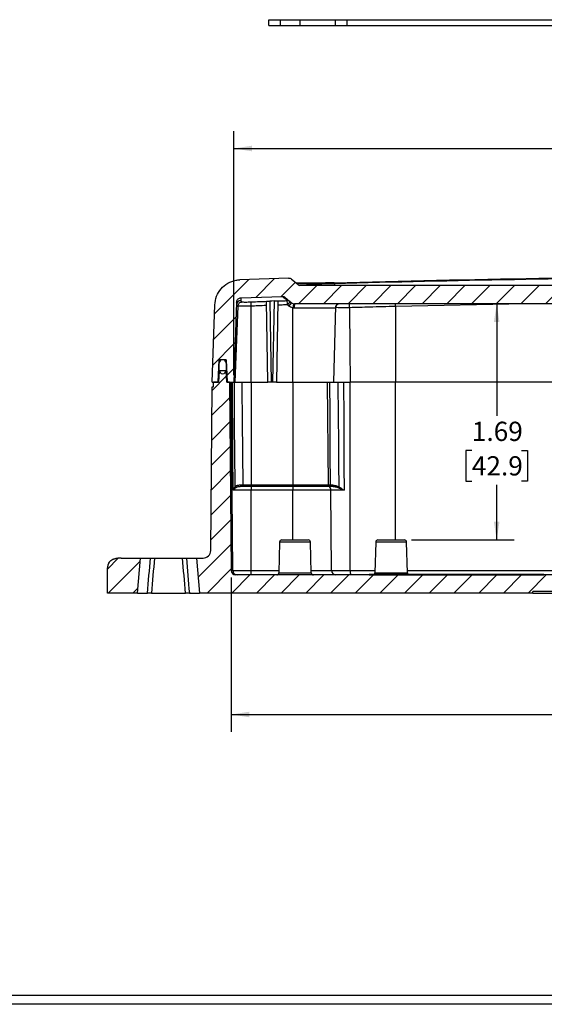
# Model space of a CAD drawing. Extents: x 0.3 to 29.7, y 0.3 to 21.7.
# Drawn here: x 19.7 to 23.5, y 0.3 to 7.3 of the extents above; entities that cross this region are included whole.
import ezdxf

# ---------------------------------------------------------------- set-up
doc = ezdxf.new("R2010")
doc.units = 0
doc.header["$MEASUREMENT"] = 0
doc.layers.get('0').update_dxf_attribs({"linetype": 'CONTINUOUS'})
doc.layers.add('LAYER2', color=7, linetype='CONTINUOUS')
doc.layers.add('SLD-0', color=179, linetype='CONTINUOUS')
doc.styles.add('SLDTEXTSTYLE0', font='TXT', dxfattribs={"width": 0.75})
doc.dimstyles.new('SLDDIMSTYLE0', dxfattribs={"dimtxt": 0.137795, "dimasz": 0.13, "dimexe": 0, "dimexo": 0.0625, "dimgap": 0.034449, "dimtad": 0, "dimtih": 1, "dimtoh": 1, "dimrnd": 1e-09, "dimzin": 12, "dimtxsty": 'SLDTEXTSTYLE0', "dimsah": 1, "dimcen": 0.09, "dimazin": 3, "dimtfac": 1, "dimtofl": 0, "dimtmove": 0, "dimatfit": 3, "dimtolj": 1, "dimtzin": 12})
doc.dimstyles.new('SLDDIMSTYLE7', dxfattribs={"dimtxt": 0.137795, "dimasz": 0.13, "dimexe": 0, "dimexo": 0.0625, "dimgap": 0.034449, "dimtad": 0, "dimtih": 1, "dimtoh": 1, "dimrnd": 1e-09, "dimzin": 4, "dimtxsty": 'SLDTEXTSTYLE0', "dimsah": 1, "dimcen": 0.09, "dimazin": 3, "dimtfac": 1, "dimtofl": 0, "dimtmove": 0, "dimatfit": 3, "dimtolj": 1, "dimtzin": 12})

# ---------------------------------------------------------------- blocks, each defined once
blk = doc.blocks.new('_D_26')
at = {"layer": 'LAYER2'}
for p, q in [((21.2377, 3.3212), (21.2377, 2.2161)), ((28.5747, 3.3212), (28.5747, 2.2161)), ((24.6771, 2.4708), (24.6351, 2.4708)), ((24.6351, 2.4708), (24.6351, 2.252)), ((25.1353, 2.4708), (25.1773, 2.4708)), ((25.1773, 2.4708), (25.1773, 2.252)), ((21.2377, 2.3411), (24.205, 2.3411)), ((28.5747, 2.3411), (25.6074, 2.3411)), ((24.6351, 2.252), (24.6771, 2.252)), ((25.1773, 2.252), (25.1353, 2.252))]:
    blk.add_line(p, q, dxfattribs=at)
for points in [[(21.2377, 2.3411), (21.3677, 2.3211), (21.3677, 2.3611)], [(28.5747, 2.3411), (28.4447, 2.3611), (28.4447, 2.3211)]]:
    blk.add_solid(points, dxfattribs=at)
at = {"layer": 'LAYER2', "attachment_point": 1, "style": 'SLDTEXTSTYLE0'}
for s, insert, char_height in [('7.34', (24.728, 2.6764), 0.1378), ('186.4', (24.6771, 2.4297), 0.1378), ('INSIDE BOTTOM', (24.2329, 2.1829), 0.137795)]:
    blk.add_mtext(s, dxfattribs=dict(at, insert=insert, char_height=char_height))
blk = doc.blocks.new('_D_27')
at = {"layer": 'LAYER2'}
for p, q in [((23.138, 5.2802), (23.138, 4.4795)), ((22.9599, 4.2307), (22.9179, 4.2307)), ((22.9179, 4.2307), (22.9179, 4.0119)), ((23.3162, 4.2307), (23.3582, 4.2307)), ((23.3582, 4.2307), (23.3582, 4.0119)), ((22.9179, 4.0119), (22.9599, 4.0119)), ((23.138, 3.5902), (23.138, 3.9839)), ((23.3582, 4.0119), (23.3162, 4.0119)), ((22.5272, 3.5902), (23.263, 3.5902))]:
    blk.add_line(p, q, dxfattribs=at)
for points in [[(23.138, 5.2802), (23.118, 5.1502), (23.158, 5.1502)], [(23.138, 3.5902), (23.158, 3.7202), (23.118, 3.7202)]]:
    blk.add_solid(points, dxfattribs=at)
at = {"layer": 'LAYER2', "char_height": 0.1378, "attachment_point": 1, "style": 'SLDTEXTSTYLE0'}
for s, insert in [('1.69', (22.9599, 4.4363)), ('42.9', (22.9599, 4.1895))]:
    blk.add_mtext(s, dxfattribs=dict(at, insert=insert))
blk = doc.blocks.new('_D_28')
at = {"layer": 'LAYER2'}
for p, q in [((21.2562, 4.7702), (21.2562, 6.5166)), ((24.6771, 6.5212), (24.6351, 6.5212)), ((24.6351, 6.5212), (24.6351, 6.3025)), ((25.1353, 6.5212), (25.1773, 6.5212)), ((25.1773, 6.5212), (25.1773, 6.3025)), ((28.5562, 4.7702), (28.5562, 6.5166)), ((21.2562, 6.3916), (24.4067, 6.3916)), ((28.5562, 6.3916), (25.4057, 6.3916)), ((24.6351, 6.3025), (24.6771, 6.3025)), ((25.1773, 6.3025), (25.1353, 6.3025))]:
    blk.add_line(p, q, dxfattribs=at)
for points in [[(21.2562, 6.3916), (21.3862, 6.3716), (21.3862, 6.4116)], [(28.5562, 6.3916), (28.4262, 6.4116), (28.4262, 6.3716)]]:
    blk.add_solid(points, dxfattribs=at)
at = {"layer": 'LAYER2', "char_height": 0.1378, "attachment_point": 1, "style": 'SLDTEXTSTYLE0'}
for s, insert in [('7.30', (24.728, 6.7269)), ('185.4', (24.6771, 6.4801)), ('INSIDE TOP', (24.4346, 6.2334))]:
    blk.add_mtext(s, dxfattribs=dict(at, insert=insert))

msp = doc.modelspace()

# ---------------------------------------------------------------- hatches: boundary and pattern name
at = {"linetype": 'CONTINUOUS'}
h = msp.add_hatch(dxfattribs=at)
h.set_pattern_fill('ANSI31', style=0)
h.paths.add_polyline_path([(22.226, 3.3402), (23.476, 3.3402), (23.476, 3.3452), (22.226, 3.3452)], flags=0)
at = {"layer": 'SLD-0', "linetype": 'CONTINUOUS'}
h = msp.add_hatch(dxfattribs=at)
h.set_pattern_fill('ANSI31', color=256, style=0)
edge = h.paths.add_edge_path(flags=0)
edge.add_line((21.25621, 4.7202), (21.27618, 5.29214))
edge.add_spline(control_points=[(21.27618, 5.29214), (21.2772, 5.32119), (21.30624, 5.32228)], knot_values=[0, 0, 0, 1, 1, 1], weights=[1, 0.7323146, 1], degree=2, periodic=0)
edge.add_spline(control_points=[(21.30624, 5.32228), (21.4053, 5.32602), (21.50437, 5.3296), (21.60344, 5.33303)], knot_values=[0.0614247, 0.0614247, 0.0614247, 0.0614247, 0.0689785, 0.0689785, 0.0689785, 0.0689785], weights=[1, 1, 1, 1], degree=3, periodic=0)
edge.add_spline(control_points=[(21.60344, 5.33303), (21.61543, 5.33345), (21.62461, 5.32575)], knot_values=[0, 0, 0, 1, 1, 1], weights=[1, 0.9336332, 1], degree=2, periodic=0)
edge.add_line((21.62461, 5.32575), (21.67018, 5.28751))
edge.add_arc((21.69027, 5.31145), 0.03125, 230, 270)
edge.add_line((21.69027, 5.2802), (28.12215, 5.2802))
edge.add_arc((28.12215, 5.31145), 0.03125, 270, 310)
edge.add_line((28.14224, 5.28751), (28.18781, 5.32575))
edge.add_spline(control_points=[(28.18781, 5.32575), (28.19699, 5.33345), (28.20898, 5.33304)], knot_values=[0, 0, 0, 1, 1, 1], weights=[1, 0.9336332, 1], degree=2, periodic=0)
edge.add_spline(control_points=[(28.20898, 5.33304), (28.30806, 5.3296), (28.40712, 5.32602), (28.50619, 5.32228)], knot_values=[0.0636799, 0.0636799, 0.0636799, 0.0636799, 0.0712338, 0.0712338, 0.0712338, 0.0712338], weights=[1, 1, 1, 1], degree=3, periodic=0)
edge.add_spline(control_points=[(28.50619, 5.32228), (28.53522, 5.32119), (28.53624, 5.29214)], knot_values=[0, 0, 0, 1, 1, 1], weights=[1, 0.7323146, 1], degree=2, periodic=0)
edge.add_line((28.53624, 5.29214), (28.55621, 4.7202))
edge.add_line((28.55621, 4.7202), (28.60324, 4.7202))
edge.add_line((28.60324, 4.7202), (28.61162, 4.8802))
edge.add_line((28.61162, 4.8802), (28.65985, 4.8802))
edge.add_line((28.65985, 4.8802), (28.66824, 4.7202))
edge.add_line((28.66824, 4.7202), (28.71121, 4.7202))
edge.add_line((28.71121, 4.7202), (28.69192, 5.27251))
edge.add_spline(control_points=[(28.69192, 5.27251), (28.68588, 5.44559), (28.51282, 5.45212)], knot_values=[0, 0, 0, 1, 1, 1], weights=[1, 0.7323208, 1], degree=2, periodic=0)
edge.add_spline(control_points=[(28.51282, 5.45212), (28.39642, 5.45652), (28.28001, 5.4607), (28.1636, 5.46467)], knot_values=[0.0779272, 0.0779272, 0.0779272, 0.0779272, 0.0868024, 0.0868024, 0.0868024, 0.0868024], weights=[1, 1, 1, 1], degree=3, periodic=0)
edge.add_spline(control_points=[(28.1636, 5.46467), (28.15162, 5.46508), (28.14244, 5.45739)], knot_values=[0, 0, 0, 1, 1, 1], weights=[1, 0.9337267, 1], degree=2, periodic=0)
edge.add_line((28.14244, 5.45739), (28.08621, 5.4102))
edge.add_line((28.08621, 5.4102), (21.72621, 5.4102))
edge.add_line((21.72621, 5.4102), (21.66998, 5.45739))
edge.add_spline(control_points=[(21.66998, 5.45739), (21.6608, 5.46508), (21.64883, 5.46468)], knot_values=[0, 0, 0, 1, 1, 1], weights=[1, 0.9337267, 1], degree=2, periodic=0)
edge.add_spline(control_points=[(21.64883, 5.46468), (21.53241, 5.4607), (21.416, 5.45652), (21.29961, 5.45212)], knot_values=[0.2522972, 0.2522972, 0.2522972, 0.2522972, 0.261174, 0.261174, 0.261174, 0.261174], weights=[1, 1, 1, 1], degree=3, periodic=0)
edge.add_spline(control_points=[(21.29961, 5.45212), (21.12654, 5.44559), (21.1205, 5.27251)], knot_values=[0, 0, 0, 1, 1, 1], weights=[1, 0.7323208, 1], degree=2, periodic=0)
edge.add_line((21.1205, 5.27251), (21.10121, 4.7202))
edge.add_line((21.10121, 4.7202), (21.14418, 4.7202))
edge.add_line((21.14418, 4.7202), (21.15257, 4.8802))
edge.add_line((21.15257, 4.8802), (21.2008, 4.8802))
edge.add_line((21.2008, 4.8802), (21.20918, 4.7202))
edge.add_line((21.20918, 4.7202), (21.25621, 4.7202))
h = msp.add_hatch(dxfattribs=at)
h.set_pattern_fill('ANSI31', color=256, style=0)
edge = h.paths.add_edge_path(flags=0)
edge.add_arc((21.17668, 4.8052), 0.025, 180, 360)
edge.add_line((21.20168, 4.8052), (21.20168, 4.8552))
edge.add_arc((21.17668, 4.8552), 0.025, 0, 180)
edge.add_line((21.15168, 4.8552), (21.15168, 4.8052))
h = msp.add_hatch(dxfattribs=at)
h.set_pattern_fill('ANSI31', color=256, style=0)
edge = h.paths.add_edge_path(flags=0)
edge.add_line((25.01215, 3.2202), (26.41621, 3.2202))
edge.add_line((26.41621, 3.2202), (26.41621, 3.2102))
edge.add_line((26.41621, 3.2102), (28.80184, 3.2102))
edge.add_line((28.80184, 3.2102), (28.82371, 3.4602))
edge.add_line((28.82371, 3.4602), (28.77642, 3.4602))
edge.add_arc((28.77642, 3.5152), 0.055, 180.5, 270, ccw=False)
edge.add_line((28.72143, 3.51472), (28.71121, 4.6852))
edge.add_line((28.71121, 4.6852), (28.70121, 4.6852))
edge.add_line((28.70121, 4.6852), (28.70121, 4.7202))
edge.add_line((28.70121, 4.7202), (28.66321, 4.7202))
edge.add_line((28.66321, 4.7202), (28.65927, 4.79546))
edge.add_arc((28.65427, 4.7952), 0.005, 3, 90)
edge.add_line((28.65427, 4.8002), (28.61715, 4.8002))
edge.add_arc((28.61715, 4.7952), 0.005, 90, 177)
edge.add_line((28.61216, 4.79546), (28.60821, 4.7202))
edge.add_line((28.60821, 4.7202), (28.58652, 4.7202))
edge.add_line((28.58652, 4.7202), (28.57474, 3.37118))
edge.add_arc((28.54349, 3.37145), 0.03125, 270, 359.5, ccw=False)
edge.add_line((28.54349, 3.3402), (25.01215, 3.3402))
edge.add_arc((25.01215, 3.35977), 0.01957, 225, 270, ccw=False)
edge.add_line((24.99831, 3.34593), (24.99021, 3.35404))
edge.add_arc((24.97637, 3.3402), 0.01957, 45, 90)
edge.add_line((24.97637, 3.35977), (24.83605, 3.35977))
edge.add_arc((24.83605, 3.3402), 0.01957, 90, 135)
edge.add_line((24.82221, 3.35404), (24.81411, 3.34593))
edge.add_arc((24.80027, 3.35977), 0.01957, 270, 315, ccw=False)
edge.add_line((24.80027, 3.3402), (21.26893, 3.3402))
edge.add_arc((21.26893, 3.37145), 0.03125, 180.5, 270, ccw=False)
edge.add_line((21.23768, 3.37118), (21.22591, 4.7202))
edge.add_line((21.22591, 4.7202), (21.20421, 4.7202))
edge.add_line((21.20421, 4.7202), (21.20027, 4.79546))
edge.add_arc((21.19527, 4.7952), 0.005, 3, 90)
edge.add_line((21.19527, 4.8002), (21.15815, 4.8002))
edge.add_arc((21.15815, 4.7952), 0.005, 90, 177)
edge.add_line((21.15316, 4.79546), (21.14921, 4.7202))
edge.add_line((21.14921, 4.7202), (21.11121, 4.7202))
edge.add_line((21.11121, 4.7202), (21.11121, 4.6852))
edge.add_line((21.11121, 4.6852), (21.10121, 4.6852))
edge.add_line((21.10121, 4.6852), (21.091, 3.51472))
edge.add_arc((21.036, 3.5152), 0.055, 270, 359.5, ccw=False)
edge.add_line((21.036, 3.4602), (20.98871, 3.4602))
edge.add_line((20.98871, 3.4602), (21.01058, 3.2102))
edge.add_line((21.01058, 3.2102), (23.39621, 3.2102))
edge.add_line((23.39621, 3.2102), (23.39621, 3.2202))
edge.add_line((23.39621, 3.2202), (24.80027, 3.2202))
edge.add_arc((24.80027, 3.23977), 0.01957, 270, 315)
edge.add_line((24.81411, 3.22593), (24.82221, 3.23404))
edge.add_arc((24.83605, 3.2202), 0.01957, 90, 135, ccw=False)
edge.add_line((24.83605, 3.23977), (24.97637, 3.23977))
edge.add_arc((24.97637, 3.2202), 0.01957, 45, 90, ccw=False)
edge.add_line((24.99021, 3.23404), (24.99831, 3.22593))
edge.add_arc((25.01215, 3.23977), 0.01957, 225, 270)
h = msp.add_hatch(dxfattribs=at)
h.set_pattern_fill('ANSI31', color=256, style=0)
edge = h.paths.add_edge_path(flags=0)
edge.add_line((20.58871, 3.4602), (20.45121, 3.4602))
edge.add_spline(control_points=[(20.45121, 3.4602), (20.44836, 3.4602), (20.44267, 3.46011), (20.43414, 3.45968), (20.42563, 3.4589), (20.41717, 3.45772), (20.40879, 3.45607), (20.40191, 3.45423), (20.3965, 3.45244), (20.39251, 3.45092), (20.3886, 3.44922), (20.38478, 3.4473), (20.38107, 3.44518), (20.3775, 3.44283), (20.3741, 3.44025), (20.36768, 3.43462), (20.36149, 3.42664), (20.3574, 3.41753), (20.35563, 3.41211), (20.35457, 3.40797), (20.35378, 3.40378), (20.35322, 3.39954), (20.35289, 3.39528), (20.3528, 3.39244), (20.35279, 3.39101)], knot_values=[0, 0, 0, 0, 0.0625, 0.125, 0.1875, 0.25, 0.3125, 0.375, 0.40625, 0.4375, 0.46875, 0.5, 0.53125, 0.5625, 0.59375, 0.625, 0.75, 0.8125, 0.84375, 0.875, 0.90625, 0.9375, 0.96875, 1, 1, 1, 1], weights=[1, 1, 1, 1, 1, 1, 1, 1, 1, 1, 1, 1, 1, 1, 1, 1, 1, 1, 1, 1, 1, 1, 1, 1, 1], degree=3, periodic=0)
edge.add_line((20.35279, 3.39101), (20.35121, 3.2102))
edge.add_line((20.35121, 3.2102), (20.56684, 3.2102))
edge.add_line((20.56684, 3.2102), (20.58871, 3.4602))

# ---------------------------------------------------------------- linework, layer by layer
at = {"color": 7, "linetype": 'CONTINUOUS'}
for p, q in [((21.50629, 7.27179), (21.50629, 7.31346)), ((21.50629, 7.31346), (21.58962, 7.31346)), ((21.50629, 7.27179), (21.58962, 7.27179)), ((21.58962, 7.27179), (21.58962, 7.31346)), ((21.58962, 7.31346), (21.73139, 7.31346)), ((21.58962, 7.27179), (21.73139, 7.27179)), ((21.73139, 7.27179), (21.73139, 7.31346)), ((21.73139, 7.31346), (21.98522, 7.31346)), ((21.73139, 7.27179), (21.98522, 7.27179)), ((21.98522, 7.27179), (21.98522, 7.31346)), ((21.98522, 7.31346), (22.06855, 7.31346)), ((21.98522, 7.27179), (22.06855, 7.27179)), ((22.06855, 7.27179), (22.06855, 7.31346)), ((22.06855, 7.31346), (25.69638, 7.31346)), ((22.06855, 7.27179), (25.69638, 7.27179)), ((21.64882, 5.46467), (21.29961, 5.45212)), ((21.66998, 5.45739), (21.72621, 5.4102)), ((21.70982, 5.42699), (21.70771, 5.4268)), ((28.08621, 5.4102), (21.72621, 5.4102)), ((21.97621, 5.42383), (21.97621, 5.4102)), ((21.27618, 5.29214), (21.25621, 4.7202)), ((21.30624, 5.32228), (21.60344, 5.33303)), ((21.49928, 4.7202), (21.48923, 5.29605)), ((21.51416, 5.29942), (21.52427, 4.7202)), ((21.53678, 4.7202), (21.54691, 5.30058)), ((21.57188, 5.29898), (21.56178, 4.7202)), ((21.62461, 5.32575), (21.67018, 5.28751)), ((21.65325, 5.30033), (21.65548, 5.2992)), ((21.10121, 4.7202), (21.1205, 5.27251)), ((21.28639, 5.26387), (21.27553, 5.2733)), ((21.38145, 4.7202), (21.38145, 5.26349)), ((21.6796, 4.7202), (21.6796, 5.25071)), ((21.98141, 5.24977), (21.68941, 5.24977)), ((28.12215, 5.2802), (21.69027, 5.2802)), ((21.97258, 4.7202), (21.98689, 5.26677)), ((21.98625, 5.26439), (21.98626, 5.26582)), ((23.34107, 5.2802), (22.41371, 5.26123)), ((22.41371, 5.26123), (22.41371, 4.7202)), ((21.14418, 4.7202), (21.15257, 4.8802)), ((21.2008, 4.8802), (21.15257, 4.8802)), ((21.16354, 4.8802), (21.16334, 4.87634)), ((21.2008, 4.8802), (21.20918, 4.7202)), ((21.14921, 4.7202), (21.15316, 4.79546)), ((21.15168, 4.8052), (21.15168, 4.8552)), ((21.19527, 4.8002), (21.15815, 4.8002)), ((21.20027, 4.79546), (21.20421, 4.7202)), ((21.20524, 4.79546), (21.20027, 4.79546)), ((21.20168, 4.8552), (21.20168, 4.8052)), ((21.20211, 4.8552), (21.20168, 4.8552)), ((21.20473, 4.8052), (21.20168, 4.8052)), ((21.091, 3.51472), (21.10121, 4.6852)), ((21.10121, 4.7202), (21.14418, 4.7202)), ((21.10121, 4.6852), (21.11121, 4.6852)), ((21.11121, 4.6852), (21.11121, 4.7202)), ((21.14921, 4.7202), (21.11121, 4.7202)), ((21.22591, 4.7202), (21.20421, 4.7202)), ((21.20918, 4.7202), (21.25621, 4.7202)), ((21.22591, 4.7202), (21.23768, 3.37118)), ((21.24837, 3.37118), (21.23663, 4.7202)), ((21.26703, 4.7202), (21.25621, 4.7202)), ((21.38145, 4.7202), (21.49928, 4.7202)), ((21.38145, 4.7202), (21.38145, 3.98463)), ((21.53678, 4.7202), (21.52427, 4.7202)), ((21.56178, 4.7202), (21.6796, 4.7202)), ((21.6796, 4.7202), (21.97258, 4.7202)), ((21.6796, 4.7202), (21.6796, 3.98463)), ((21.9256, 4.7202), (21.93202, 3.98463)), ((22.41371, 4.7202), (22.08859, 4.7202)), ((22.09011, 3.37118), (22.08972, 4.7202)), ((27.39871, 4.7202), (22.41371, 4.7202)), ((22.41371, 3.5902), (22.41371, 4.7202)), ((21.32123, 3.98463), (21.38145, 3.98463)), ((21.38145, 3.97255), (21.32348, 3.97255)), ((21.38145, 3.97255), (21.38145, 3.98463)), ((21.38145, 3.98463), (21.6796, 3.98463)), ((21.38145, 3.97255), (21.38145, 3.94551)), ((21.6796, 3.97255), (21.38145, 3.97255)), ((21.6796, 3.97255), (21.6796, 3.98463)), ((21.6796, 3.98463), (21.93202, 3.98463)), ((21.6796, 3.97255), (21.6796, 3.94551)), ((21.9379, 3.97255), (21.6796, 3.97255)), ((21.93202, 3.98463), (21.94788, 3.98463)), ((21.95318, 3.97255), (21.9379, 3.97255)), ((21.38145, 3.94551), (21.25216, 3.94551)), ((21.38145, 3.37118), (21.38145, 3.94551)), ((21.6796, 3.94551), (21.38145, 3.94551)), ((21.95106, 3.94551), (21.6796, 3.94551)), ((21.6796, 3.5902), (21.6796, 3.94551)), ((21.95607, 3.37118), (21.95106, 3.94551)), ((22.04525, 3.94551), (21.95106, 3.94551)), ((21.58456, 3.57499), (21.57881, 3.35542)), ((21.69496, 3.57499), (21.58456, 3.57499)), ((21.60018, 3.5902), (21.78974, 3.5902)), ((21.80536, 3.57499), (21.69496, 3.57499)), ((21.81111, 3.35542), (21.80536, 3.57499)), ((22.27206, 3.57499), (22.26631, 3.35542)), ((22.38246, 3.57499), (22.27206, 3.57499)), ((22.28768, 3.5902), (22.47724, 3.5902)), ((22.49286, 3.57499), (22.38246, 3.57499)), ((22.49861, 3.35542), (22.49286, 3.57499)), ((20.45121, 3.4602), (20.58871, 3.4602)), ((20.56684, 3.2102), (20.58871, 3.4602)), ((20.58871, 3.4602), (20.65911, 3.4602)), ((20.68821, 3.4602), (20.88921, 3.4602)), ((20.91831, 3.4602), (20.98871, 3.4602)), ((20.98871, 3.4602), (21.01058, 3.2102)), ((20.98871, 3.4602), (21.036, 3.4602)), ((20.35121, 3.2102), (20.35279, 3.39101)), ((21.23768, 3.37118), (21.24837, 3.37118)), ((21.24837, 3.37118), (21.38145, 3.37118)), ((24.80027, 3.3402), (21.26893, 3.3402)), ((21.38145, 3.3402), (21.38145, 3.37118)), ((21.38145, 3.37118), (21.57923, 3.37118)), ((21.57881, 3.35542), (21.69496, 3.35542)), ((21.69496, 3.35542), (21.81111, 3.35542)), ((21.8107, 3.37118), (21.95607, 3.37118)), ((21.95607, 3.37118), (22.09011, 3.37118)), ((22.09011, 3.37118), (22.26673, 3.37118)), ((22.226, 3.3452), (22.226, 3.3402)), ((22.226, 3.3452), (23.476, 3.3452)), ((22.226, 3.3402), (23.476, 3.3402)), ((22.26631, 3.35542), (22.38246, 3.35542)), ((22.38246, 3.35542), (22.49861, 3.35542)), ((22.4982, 3.37118), (27.31423, 3.37118)), ((23.476, 3.3402), (23.476, 3.3452)), ((20.56684, 3.2102), (20.35121, 3.2102)), ((20.56684, 3.2102), (20.63933, 3.2102)), ((20.66634, 3.2102), (20.91108, 3.2102)), ((20.9381, 3.2102), (21.01058, 3.2102)), ((23.39621, 3.2102), (21.01058, 3.2102)), ((24.80027, 3.2202), (23.39621, 3.2202)), ((23.39621, 3.2102), (23.39621, 3.2202)), ((23.39621, 3.2102), (26.41621, 3.2102)), ((29.68068, 0.32907), (0.31325, 0.32907)), ((29.73691, 0.26707), (0.25125, 0.26707))]:
    msp.add_line(p, q, dxfattribs=at)
at = {"color": 7, "linetype": 'CONTINUOUS', "flags": 128}
for points in [[(21.54691, 5.30058), (21.52857, 5.29993), (21.51416, 5.29942)], [(21.26703, 4.7202), (21.27787, 5.02466), (21.28639, 5.26387)], [(21.6502, 5.26439), (21.64464, 5.26906), (21.64026, 5.27273)], [(22.08435, 5.25239), (22.08672, 4.95436), (22.08859, 4.7202)], [(21.201, 4.87626), (21.19711, 4.8783), (21.18758, 4.8802)], [(21.25216, 3.94551), (21.25021, 4.2089), (21.24895, 4.37934), (21.24769, 4.54977), (21.24644, 4.7202)], [(21.26493, 3.9704), (21.26345, 4.22533), (21.26249, 4.39029), (21.26153, 4.55524), (21.26057, 4.7202)], [(22.00186, 4.7202), (22.00378, 4.4655), (22.00503, 4.30069), (22.00629, 4.13589), (22.00755, 3.97108)], [(22.04143, 4.7202), (22.04273, 4.45681), (22.04357, 4.28637), (22.04441, 4.11594), (22.04525, 3.94551)]]:
    msp.add_lwpolyline(points, dxfattribs=at)
at = {"color": 7, "linetype": 'CONTINUOUS'}
for centre, radius, start, end in [((21.95501, 5.42472), 0.02122, 357.592997, 17.452532), ((21.30675, 5.27221), 0.03124, 92.142876, 177.985343), ((21.63983, 5.27232), 0.03115, 50.008436, 92.092532), ((21.64036, 5.27207), 0.03106, 65.474628, 92.147743), ((12.37232, 4.96172), 9.27316, 1.921951, 2.109803), ((22.02602, 4.95881), 0.49735, 137.340961, 140.862359), ((22.03738, 4.94929), 0.49919, 137.352187, 140.859941), ((21.69027, 5.31145), 0.03125, 230, 270), ((23.30432, 4.97359), 1.64818, 169.262313, 170.320659), ((21.92599, 5.25724), 0.2367, 174.432821, 181.808279), ((22.01239, 5.24922), 0.03098, 90.460839, 178.985919), ((-3.95741, 4.56966), 26.38018, 1.502193, 1.54342), ((21.17668, 4.8552), 0.025, 0, 180), ((21.17668, 4.8052), 0.025, 180, 0), ((21.15815, 4.7952), 0.005, 90, 177), ((21.19527, 4.7952), 0.005, 3, 90), ((21.28011, 3.97365), 0.01552, 192.104491, 224.827492), ((21.3509, 3.9839), 0.02968, 178.595311, 202.473085), ((21.94765, 3.98476), 0.01562, 180.5, 231.395348), ((21.91606, 3.9452), 0.035, 0.5, 51.395348), ((21.96416, 3.98458), 0.01628, 179.819159, 227.597407), ((22.04396, 3.95088), 0.04163, 150.971199, 162.813463), ((21.60018, 3.57458), 0.01562, 90, 178.5), ((21.78974, 3.57458), 0.01563, 1.5, 90), ((22.28768, 3.57458), 0.01562, 90, 178.5), ((22.47724, 3.57458), 0.01562, 1.5, 90), ((21.036, 3.5152), 0.055, 270, 359.5), ((21.26893, 3.37145), 0.03125, 180.5, 270), ((21.27956, 3.3714), 0.0312, 180.402463, 269.904391), ((21.56319, 3.35583), 0.01563, 270, 358.5), ((21.82673, 3.35583), 0.01563, 181.5, 270), ((21.98732, 3.37145), 0.03125, 180.5, 270), ((22.32869, 3.36349), 0.23871, 178.153546, 185.597979), ((22.25069, 3.35583), 0.01563, 317.156357, 358.5), ((22.51423, 3.35583), 0.01563, 181.5, 222.843643)]:
    msp.add_arc(centre, radius, start, end, dxfattribs=at)
for points, knots in [([(21.1205, 5.27251), (21.12329, 5.29336), (21.12886, 5.33507), (21.1629, 5.38972), (21.21161, 5.43022), (21.26041, 5.44887), (21.29041, 5.45136), (21.29961, 5.45212)], [0, 0, 0, 0, 0.22510534, 0.45021066, 0.67531625, 0.90042214, 1, 1, 1, 1]), ([(21.64883, 5.46468), (21.65084, 5.46463), (21.65635, 5.46449), (21.66378, 5.46197), (21.66829, 5.45863), (21.66998, 5.45739)], [0, 0, 0, 0, 0.2641065, 0.7244518, 1, 1, 1, 1]), ([(21.70016, 5.43206), (21.71116, 5.43126), (21.73329, 5.42965), (21.79506, 5.42854), (21.8769, 5.42869), (21.94246, 5.43029), (21.97525, 5.43108)], [0, 0, 0, 0, 0.2274465, 0.4577436, 0.7288416, 1, 1, 1, 1]), ([(21.97549, 5.43074), (21.95451, 5.43018), (21.91585, 5.42917), (21.86566, 5.4285), (21.82804, 5.42829), (21.79832, 5.42842), (21.77081, 5.42858), (21.74365, 5.42853), (21.72362, 5.42838), (21.71917, 5.42788), (21.71813, 5.42776)], [0, 0, 0, 0, 0.1788608, 0.3295201, 0.450595, 0.5431691, 0.6402135, 0.7747805, 0.9470843, 1, 1, 1, 1]), ([(21.97525, 5.43108), (22.46368, 5.4432), (23.4403, 5.46741), (24.90621, 5.47648), (26.37212, 5.46741), (27.34874, 5.4432), (27.83717, 5.43108)], [0, 0, 0, 0, 0.2500633, 0.5, 0.7499367, 1, 1, 1, 1]), ([(27.83621, 5.42383), (27.47163, 5.43324), (26.74264, 5.45205), (25.64857, 5.46534), (24.48945, 5.46755), (23.26504, 5.45637), (22.40589, 5.43468), (21.97621, 5.42383)], [0, 0, 0, 0, 0.1867313, 0.3733741, 0.5599812, 0.7799357, 1, 1, 1, 1]), ([(21.97621, 5.42383), (21.95873, 5.42333), (21.92407, 5.42235), (21.87438, 5.42157), (21.82851, 5.42133), (21.7881, 5.42166), (21.7543, 5.42254), (21.7281, 5.42386), (21.718, 5.4251), (21.71307, 5.4257)], [0, 0, 0, 0, 0.1448212, 0.2871036, 0.4299126, 0.5740834, 0.7150113, 0.8609826, 1, 1, 1, 1]), ([(21.27618, 5.29214), (21.27665, 5.29564), (21.27759, 5.30264), (21.2833, 5.31181), (21.29147, 5.31861), (21.29966, 5.32174), (21.30469, 5.32215), (21.30624, 5.32228)], [0, 0, 0, 0, 0.2251018, 0.4502036, 0.6753066, 0.9004112, 1, 1, 1, 1]), ([(21.28639, 5.26387), (21.28693, 5.2676), (21.28804, 5.27535), (21.29499, 5.28529), (21.30488, 5.29229), (21.31261, 5.29343), (21.31633, 5.29398)], [0, 0, 0, 0, 0.2410628, 0.5, 0.7589372, 1, 1, 1, 1]), ([(21.30624, 5.32228), (21.30621, 5.3215), (21.30615, 5.31992), (21.30577, 5.30892), (21.30558, 5.30342)], [0, 0, 0, 0, 0.4999294, 1, 1, 1, 1]), ([(21.30558, 5.30342), (21.3061, 5.30174), (21.30703, 5.29874), (21.31349, 5.29543), (21.31633, 5.29398)], [0, 0, 0, 0, 0.5599737, 1, 1, 1, 1]), ([(21.31633, 5.29398), (21.31816, 5.29368), (21.32181, 5.29308), (21.33897, 5.29291), (21.35929, 5.29318), (21.37329, 5.29364), (21.3803, 5.29388)], [0, 0, 0, 0, 0.2800263, 0.5596496, 0.7797337, 1, 1, 1, 1]), ([(21.3803, 5.29388), (21.40095, 5.29464), (21.43782, 5.296), (21.4747, 5.29732), (21.49092, 5.29791)], [0, 0, 0, 0, 0.56, 1, 1, 1, 1]), ([(21.38145, 5.26349), (21.38131, 5.26725), (21.38102, 5.27504), (21.38064, 5.28507), (21.38037, 5.29215), (21.38032, 5.29331), (21.3803, 5.29388)], [0, 0, 0, 0, 0.2409828, 0.5, 0.7590172, 1, 1, 1, 1]), ([(21.48923, 5.29605), (21.48928, 5.29653), (21.4894, 5.29749), (21.49041, 5.29777), (21.49092, 5.29791)], [0, 0, 0, 0, 0.49538663, 1, 1, 1, 1]), ([(21.49092, 5.29791), (21.49219, 5.29806), (21.49445, 5.29833), (21.50022, 5.29876), (21.50675, 5.29913), (21.51175, 5.29933), (21.51416, 5.29942)], [0, 0, 0, 0, 0.2797918, 0.499201, 0.7579587, 1, 1, 1, 1]), ([(21.54691, 5.30058), (21.54945, 5.30066), (21.5545, 5.30082), (21.56131, 5.3009), (21.56689, 5.30088), (21.56908, 5.30077), (21.57017, 5.30072)], [0, 0, 0, 0, 0.2549201, 0.5064767, 0.7547937, 1, 1, 1, 1]), ([(21.57017, 5.30072), (21.58306, 5.30117), (21.60606, 5.30197), (21.62907, 5.30276), (21.63919, 5.30311)], [0, 0, 0, 0, 0.56, 1, 1, 1, 1]), ([(21.57017, 5.30072), (21.57068, 5.30061), (21.5717, 5.30041), (21.57182, 5.29945), (21.57188, 5.29898)], [0, 0, 0, 0, 0.5036888, 1, 1, 1, 1]), ([(21.63869, 5.30345), (21.62841, 5.31208), (21.60786, 5.32934), (21.60491, 5.33181), (21.60344, 5.33304)], [0, 0, 0, 0, 0.5002556, 1, 1, 1, 1]), ([(21.60344, 5.33304), (21.60545, 5.33299), (21.61097, 5.33286), (21.61841, 5.33033), (21.62292, 5.327), (21.62461, 5.32575)], [0, 0, 0, 0, 0.2641289, 0.7241511, 1, 1, 1, 1]), ([(21.63919, 5.30311), (21.63909, 5.30317), (21.63889, 5.30329), (21.63875, 5.3034), (21.63869, 5.30345)], [0, 0, 0, 0, 0.55987479, 1, 1, 1, 1]), ([(21.65308, 5.30041), (21.65324, 5.30034), (21.65346, 5.30025), (21.65364, 5.30017), (21.65396, 5.30003), (21.65604, 5.299), (21.65812, 5.29747), (21.65987, 5.29616)], [0, 0, 0, 0, 0.1734417, 0.2590899, 0.2833898, 0.3928785, 1, 1, 1, 1]), ([(21.38145, 5.26349), (21.36962, 5.26324), (21.34597, 5.26273), (21.31556, 5.2626), (21.2932, 5.26295), (21.28866, 5.26356), (21.28639, 5.26387)], [0, 0, 0, 0, 0.250007, 0.4998285, 0.7495753, 1, 1, 1, 1]), ([(21.48972, 5.26744), (21.46951, 5.26671), (21.43342, 5.26541), (21.39733, 5.26408), (21.38145, 5.26349)], [0, 0, 0, 0, 0.56, 1, 1, 1, 1]), ([(21.64026, 5.27273), (21.6274, 5.27228), (21.60444, 5.27149), (21.58148, 5.27069), (21.57138, 5.27034)], [0, 0, 0, 0, 0.56, 1, 1, 1, 1]), ([(21.6796, 5.25071), (21.6736, 5.25223), (21.66291, 5.25495), (21.65408, 5.26151), (21.6502, 5.26439)], [0, 0, 0, 0, 0.561172, 1, 1, 1, 1]), ([(21.68941, 5.24977), (21.68757, 5.24982), (21.68428, 5.24991), (21.68103, 5.25046), (21.6796, 5.25071)], [0, 0, 0, 0, 0.5598624, 1, 1, 1, 1]), ([(21.98625, 5.26439), (21.98575, 5.26022), (21.98476, 5.25186), (21.98253, 5.25047), (21.98141, 5.24977)], [0, 0, 0, 0, 0.4994951, 1, 1, 1, 1]), ([(21.98656, 5.25442), (21.98702, 5.25824), (21.98794, 5.26597), (21.99284, 5.27203), (21.99531, 5.27509)], [0, 0, 0, 0, 0.4948843, 1, 1, 1, 1]), ([(22.08435, 5.25239), (22.07142, 5.25217), (22.04557, 5.25173), (22.01337, 5.25199), (21.99091, 5.25288), (21.98801, 5.2539), (21.98656, 5.25442)], [0, 0, 0, 0, 0.2500742, 0.4998585, 0.7494876, 1, 1, 1, 1]), ([(21.99128, 5.27188), (21.99235, 5.27283), (21.99467, 5.27488), (21.99855, 5.27736), (22.0014, 5.27821), (22.00224, 5.27846)], [0, 0, 0, 0, 0.3778432, 0.8166991, 1, 1, 1, 1]), ([(22.08435, 5.25239), (22.08426, 5.25608), (22.08409, 5.26371), (22.08403, 5.27355), (22.08415, 5.28057), (22.08436, 5.28185), (22.08446, 5.28247)], [0, 0, 0, 0, 0.2413392, 0.5, 0.7586608, 1, 1, 1, 1]), ([(22.41371, 5.26123), (22.35222, 5.25961), (22.24241, 5.25671), (22.13264, 5.25371), (22.08435, 5.25239)], [0, 0, 0, 0, 0.559996, 1, 1, 1, 1]), ([(21.26703, 4.7202), (21.26984, 4.7202), (21.27535, 4.7202), (21.30234, 4.7202), (21.33869, 4.7202), (21.36719, 4.7202), (21.38145, 4.7202)], [0, 0, 0, 0, 0.2555835, 0.5000169, 0.749893, 1, 1, 1, 1]), ([(21.52427, 4.7202), (21.52073, 4.7202), (21.51336, 4.7202), (21.50497, 4.7202), (21.5001, 4.7202), (21.49954, 4.7202), (21.49928, 4.7202)], [0, 0, 0, 0, 0.2702752, 0.5624245, 0.7897219, 1, 1, 1, 1]), ([(21.56178, 4.7202), (21.56134, 4.7202), (21.56042, 4.7202), (21.55366, 4.7202), (21.54525, 4.7202), (21.53953, 4.7202), (21.53678, 4.7202)], [0, 0, 0, 0, 0.2702752, 0.5624245, 0.7897219, 1, 1, 1, 1]), ([(21.9444, 4.7202), (21.94543, 4.7202), (21.94747, 4.7202), (21.95098, 4.7202), (21.95479, 4.7202), (21.95894, 4.7202), (21.96342, 4.7202), (21.9698, 4.7202), (21.97844, 4.7202), (21.98971, 4.7202), (21.9978, 4.7202), (22.00186, 4.7202)], [0, 0, 0, 0, 0.0837194, 0.1667561, 0.2494569, 0.3321725, 0.4152537, 0.4990466, 0.6664455, 0.8324817, 1, 1, 1, 1]), ([(21.97258, 4.7202), (21.9743, 4.7202), (21.97776, 4.7202), (22.0044, 4.7202), (22.04261, 4.7202), (22.07326, 4.7202), (22.08859, 4.7202)], [0, 0, 0, 0, 0.2499924, 0.4998649, 0.7498463, 1, 1, 1, 1]), ([(21.25216, 3.94551), (21.25343, 3.948), (21.25562, 3.95229), (21.25887, 3.95876), (21.26186, 3.96462), (21.26395, 3.96854), (21.26493, 3.9704)], [0, 0, 0, 0, 0.2911035, 0.499936, 0.7637473, 1, 1, 1, 1]), ([(21.2691, 3.96271), (21.26766, 3.96142), (21.26458, 3.95868), (21.26044, 3.95458), (21.25619, 3.95014), (21.25363, 3.94719), (21.25216, 3.94551)], [0, 0, 0, 0, 0.2347186, 0.5001139, 0.7138838, 1, 1, 1, 1]), ([(21.26493, 3.9704), (21.26546, 3.97114), (21.26654, 3.97266), (21.26857, 3.97462), (21.27101, 3.97643), (21.27394, 3.97805), (21.2774, 3.97951), (21.28143, 3.98078), (21.28666, 3.98202), (21.29334, 3.98313), (21.3017, 3.98399), (21.311, 3.98453), (21.31779, 3.98459), (21.32123, 3.98463)], [0, 0, 0, 0, 0.0604033, 0.1242192, 0.191684, 0.2629771, 0.3382158, 0.4174503, 0.5006586, 0.61924, 0.7424462, 0.8696365, 1, 1, 1, 1]), ([(21.32348, 3.97255), (21.32145, 3.97254), (21.31743, 3.97252), (21.31164, 3.97237), (21.3061, 3.97212), (21.30084, 3.97175), (21.29587, 3.97128), (21.29029, 3.97056), (21.2844, 3.96951), (21.27836, 3.96785), (21.27318, 3.96577), (21.27041, 3.96369), (21.2691, 3.96271)], [0, 0, 0, 0, 0.0854157, 0.1700255, 0.253815, 0.336775, 0.4189024, 0.5002014, 0.6286525, 0.7505075, 0.8823795, 1, 1, 1, 1]), ([(21.94788, 3.98463), (21.94881, 3.98462), (21.95065, 3.98459), (21.95382, 3.98442), (21.95723, 3.98415), (21.96087, 3.98377), (21.9647, 3.98328), (21.96869, 3.98268), (21.97435, 3.9817), (21.98176, 3.98016), (21.99085, 3.97772), (21.99947, 3.97484), (22.00494, 3.9723), (22.00755, 3.97108)], [0, 0, 0, 0, 0.0748319, 0.148747, 0.2215935, 0.293233, 0.3635432, 0.4324191, 0.499774, 0.6417756, 0.7722013, 0.8913352, 1, 1, 1, 1]), ([(22.00418, 3.96318), (22.00297, 3.96366), (22.00047, 3.96463), (21.99664, 3.96588), (21.99266, 3.96704), (21.98753, 3.96833), (21.98135, 3.96964), (21.97381, 3.97089), (21.96622, 3.97184), (21.95895, 3.97245), (21.95512, 3.97252), (21.95318, 3.97255)], [0, 0, 0, 0, 0.0577343, 0.1186674, 0.1829469, 0.2507015, 0.3723122, 0.5002469, 0.6635789, 0.8301657, 1, 1, 1, 1]), ([(22.04525, 3.94551), (22.04129, 3.94724), (22.03438, 3.95027), (22.02389, 3.95485), (22.01416, 3.95905), (22.00737, 3.96186), (22.00418, 3.96318)], [0, 0, 0, 0, 0.285947, 0.4998876, 0.7653991, 1, 1, 1, 1]), ([(22.00755, 3.97108), (22.01061, 3.96919), (22.01707, 3.96517), (22.02601, 3.95915), (22.03551, 3.95249), (22.04166, 3.94808), (22.04525, 3.94551)], [0, 0, 0, 0, 0.2362213, 0.50006996, 0.70867094, 1, 1, 1, 1]), ([(20.45121, 3.4602), (20.44836, 3.4602), (20.44267, 3.46011), (20.43414, 3.45968), (20.42563, 3.4589), (20.41717, 3.45772), (20.40879, 3.45607), (20.40191, 3.45423), (20.3965, 3.45244), (20.39251, 3.45092), (20.3886, 3.44922), (20.38478, 3.4473), (20.38107, 3.44518), (20.3775, 3.44283), (20.3741, 3.44025), (20.36768, 3.43462), (20.36149, 3.42664), (20.3574, 3.41753), (20.35563, 3.41211), (20.35457, 3.40797), (20.35378, 3.40378), (20.35322, 3.39954), (20.35289, 3.39528), (20.3528, 3.39244), (20.35279, 3.39101)], [0, 0, 0, 0, 0.0625, 0.125, 0.1875, 0.25, 0.3125, 0.375, 0.40625, 0.4375, 0.46875, 0.5, 0.53125, 0.5625, 0.59375, 0.625, 0.75, 0.8125, 0.84375, 0.875, 0.90625, 0.9375, 0.96875, 1, 1, 1, 1]), ([(20.44741, 3.45992), (20.44726, 3.45991), (20.44352, 3.45988), (20.44096, 3.45981), (20.43663, 3.45975), (20.43497, 3.45967), (20.43414, 3.45962)], [0, 0, 0, 0, 0.0145139, 0.3534498, 0.6780121, 1, 1, 1, 1]), ([(20.65911, 3.4602), (20.66059, 3.4602), (20.66356, 3.4602), (20.66764, 3.4602), (20.67205, 3.4602), (20.67652, 3.4602), (20.68071, 3.4602), (20.68403, 3.4602), (20.68641, 3.4602), (20.68793, 3.4602), (20.68812, 3.4602), (20.68821, 3.4602)], [0, 0, 0, 0, 0.0831761, 0.1661849, 0.2494577, 0.3744133, 0.4996537, 0.624072, 0.7491154, 0.8746143, 1, 1, 1, 1]), ([(20.88921, 3.4602), (20.88925, 3.4602), (20.88933, 3.4602), (20.89, 3.4602), (20.89124, 3.4602), (20.89336, 3.4602), (20.89667, 3.4602), (20.90085, 3.4602), (20.90589, 3.4602), (20.91166, 3.4602), (20.9161, 3.4602), (20.91831, 3.4602)], [0, 0, 0, 0, 0.0831761, 0.1661849, 0.2494577, 0.3744133, 0.4996537, 0.624072, 0.7491154, 0.8746143, 1, 1, 1, 1]), ([(20.66634, 3.2102), (20.6663, 3.2102), (20.66623, 3.2102), (20.66561, 3.2102), (20.66447, 3.2102), (20.6625, 3.2102), (20.65944, 3.2102), (20.65557, 3.2102), (20.65091, 3.2102), (20.64555, 3.2102), (20.6414, 3.2102), (20.63933, 3.2102)], [0, 0, 0, 0, 0.08317489, 0.16620341, 0.24948398, 0.3744398, 0.49969522, 0.62399056, 0.74861069, 0.87421094, 1, 1, 1, 1]), ([(20.9381, 3.2102), (20.93671, 3.2102), (20.93394, 3.2102), (20.93015, 3.2102), (20.92605, 3.2102), (20.9219, 3.2102), (20.91802, 3.2102), (20.91495, 3.2102), (20.91275, 3.2102), (20.91134, 3.2102), (20.91117, 3.2102), (20.91108, 3.2102)], [0, 0, 0, 0, 0.0831749, 0.1662034, 0.249484, 0.3744398, 0.4996952, 0.6239906, 0.7486107, 0.8742109, 1, 1, 1, 1])]:
    msp.add_open_spline(points, degree=3, knots=knots, dxfattribs=at)
for points in [[(21.3134, 4.7202), (21.3159, 4.47501), (21.3185, 4.22982), (21.32123, 3.98463)], [(21.94788, 3.98463), (21.94674, 4.22982), (21.94558, 4.47501), (21.9444, 4.7202)], [(20.63933, 3.2102), (20.64597, 3.29354), (20.65257, 3.37687), (20.65911, 3.4602)], [(20.68821, 3.4602), (20.68092, 3.37687), (20.67363, 3.29354), (20.66634, 3.2102)], [(20.91108, 3.2102), (20.90379, 3.29354), (20.8965, 3.37687), (20.88921, 3.4602)], [(20.91831, 3.4602), (20.92485, 3.37687), (20.93145, 3.29354), (20.9381, 3.2102)]]:
    msp.add_open_spline(points, degree=3, dxfattribs=at)

# ---------------------------------------------------------------- dimensions: what is measured, and where the dimension line sits
at = {"layer": 'LAYER2'}
for base, p1, p2, text, dimstyle, picture, middle in [((28.55621, 6.39159), (21.25621, 4.7202), (28.55621, 4.7202), '<>\\PINSIDE TOP', 'SLDDIMSTYLE7', '_D_28', (24.90621, 6.39159)), ((28.57474, 2.34114), (21.23768, 3.37118), (28.57474, 3.37118), '<>\\PINSIDE BOTTOM', 'SLDDIMSTYLE0', '_D_26', (24.90621, 2.34114))]:
    dim = msp.add_linear_dim(base=base, p1=p1, p2=p2, text=text, dimstyle=dimstyle, dxfattribs=at)
    dim.commit()
    dim.dimension.update_dxf_attribs({"geometry": picture, "text_midpoint": middle, "dimtype": 160})
dim = msp.add_linear_dim(base=(23.13804, 3.5902), p1=(21.69027, 5.2802), p2=(22.47724, 3.5902), angle=90, dimstyle='SLDDIMSTYLE0', dxfattribs=at)
dim.commit()
dim.dimension.update_dxf_attribs({"geometry": '_D_27', "text_midpoint": (23.13804, 4.23172), "dimtype": 160})

doc.saveas('drawing.dxf')
